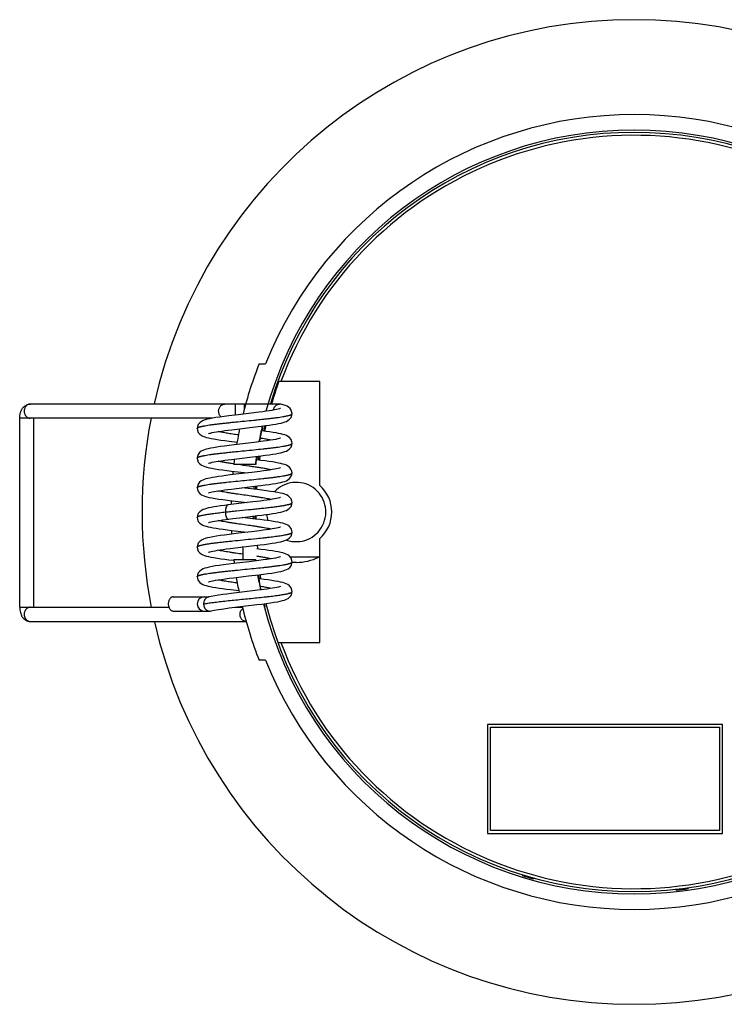
# Model space of a CAD drawing. Extents: x 870 to 1203, y -334 to -122.
# Drawn here: x 1100 to 1159, y -267 to -184 of the extents above; entities that cross this region are included whole.
import ezdxf

# ---------------------------------------------------------------- set-up
doc = ezdxf.new("R2010")
doc.units = 0
doc.header["$LTSCALE"] = 5
doc.layers.add('1', color=7, linetype='CONTINUOUS', lineweight=25)

msp = doc.modelspace()

# ---------------------------------------------------------------- linework, layer by layer
at = {"layer": '1'}
for p, q in [((1119.904, -213.078), (1120.442, -213.078)), ((1125.023, -214.578), (1121.568, -214.578)), ((1125.023, -223.342), (1125.023, -214.578)), ((1121.622, -216.478), (1100.611, -216.478)), ((1117.869, -216.478), (1117.869, -217.407)), ((1118.678, -216.907), (1118.678, -216.478)), ((1121.721, -216.489), (1121.622, -216.478)), ((1118.133, -217.376), (1117.34, -217.472)), ((1119.243, -217.245), (1118.133, -217.376)), ((1119.904, -217.164), (1119.243, -217.245)), ((1122.675, -217.286), (1122.675, -217.285)), ((1099.711, -233.608), (1099.711, -217.678)), ((1115.937, -217.678), (1099.711, -217.678)), ((1100.911, -233.608), (1100.911, -217.678)), ((1114.678, -218.538), (1114.678, -218.537)), ((1117.594, -218.641), (1118.258, -218.56)), ((1118.258, -218.56), (1119.344, -218.433)), ((1119.344, -218.433), (1120.079, -218.343)), ((1119.492, -219.715), (1117.782, -219.918)), ((1122.675, -219.786), (1122.675, -219.786)), ((1114.678, -221.037), (1114.678, -221.037)), ((1117.58, -221.143), (1118.241, -221.062)), ((1119.582, -221.578), (1117.759, -221.578)), ((1118.241, -221.062), (1119.327, -220.935)), ((1119.327, -220.935), (1120.065, -220.845)), ((1118.182, -222.37), (1117.448, -222.458)), ((1119.284, -222.24), (1118.182, -222.37)), ((1119.956, -222.158), (1119.284, -222.24)), ((1119.584, -221.793), (1119.555, -221.788)), ((1122.675, -222.286), (1122.675, -222.286)), ((1114.678, -223.537), (1114.678, -223.536)), ((1117.566, -223.644), (1118.224, -223.564)), ((1118.224, -223.564), (1119.308, -223.437)), ((1119.308, -223.437), (1120.049, -223.347)), ((1117.952, -224.897), (1117.283, -224.979)), ((1119.373, -224.73), (1117.952, -224.897)), ((1120.002, -224.652), (1119.373, -224.73)), ((1122.675, -224.787), (1122.675, -224.786)), ((1114.679, -226.036), (1114.679, -226.036)), ((1117.309, -226.177), (1117.671, -226.131)), ((1118.156, -227.373), (1117.368, -227.468)), ((1119.264, -227.243), (1118.156, -227.373)), ((1119.923, -227.162), (1119.264, -227.243)), ((1122.676, -227.286), (1122.676, -227.286)), ((1119.415, -227.838), (1119.714, -227.807)), ((1125.023, -236.578), (1125.023, -227.814)), ((1114.679, -228.536), (1114.679, -228.536)), ((1117.467, -228.657), (1118.14, -228.575)), ((1118.14, -228.575), (1119.245, -228.444)), ((1118.511, -228.542), (1118.462, -228.536)), ((1118.511, -228.531), (1118.511, -229.578)), ((1119.245, -228.444), (1119.989, -228.354)), ((1119.057, -229.767), (1117.733, -229.923)), ((1117.759, -229.578), (1119.582, -229.578)), ((1119.868, -229.669), (1119.057, -229.767)), ((1125.023, -229.378), (1122.522, -229.378)), ((1122.676, -229.786), (1122.676, -229.786)), ((1123.023, -229.828), (1122.676, -229.828)), ((1114.679, -231.036), (1114.679, -231.035)), ((1119.352, -232.232), (1117.547, -232.446)), ((1119.997, -232.152), (1119.352, -232.232)), ((1119.994, -231.856), (1119.986, -231.855)), ((1122.677, -232.286), (1122.677, -232.285)), ((1112.664, -232.728), (1115.689, -232.728)), ((1115.86, -232.692), (1115.633, -232.74)), ((1099.711, -233.608), (1112.295, -233.608)), ((1112.664, -233.928), (1115.733, -233.928)), ((1117.85, -233.609), (1119.709, -233.389)), ((1117.862, -233.608), (1118.477, -233.608)), ((1100.611, -234.808), (1118.811, -234.808)), ((1121.473, -236.578), (1125.023, -236.578)), ((1120.442, -238.078), (1119.904, -238.078)), ((1158.963, -243.478), (1139.163, -243.478)), ((1139.163, -243.478), (1139.163, -252.678)), ((1139.413, -243.728), (1158.713, -243.728)), ((1139.413, -252.428), (1139.413, -243.728)), ((1158.713, -243.728), (1158.713, -252.428)), ((1158.963, -252.678), (1158.963, -243.478)), ((1139.163, -252.678), (1158.963, -252.678)), ((1158.713, -252.428), (1139.413, -252.428)), ((1143.063, -256.432), (1143.063, -256.512)), ((1156.063, -257.228), (1156.063, -257.325)), ((1155.063, -257.452), (1155.063, -257.35))]:
    msp.add_line(p, q, dxfattribs=at)
for points in [[(1122.675, -217.286), (1122.666, -217.179), (1122.606, -216.996), (1122.503, -216.845), (1122.38, -216.736), (1122.255, -216.661), (1122.13, -216.606), (1121.997, -216.561), (1121.848, -216.52), (1121.721, -216.489)], [(1121.712, -216.849), (1121.711, -216.849), (1121.676, -216.862), (1121.603, -216.885), (1121.493, -216.913), (1121.351, -216.944), (1121.177, -216.978), (1120.974, -217.013), (1120.744, -217.049), (1120.487, -217.087), (1120.207, -217.125), (1119.904, -217.164)], [(1120.079, -218.343), (1120.428, -218.297), (1120.754, -218.252), (1121.051, -218.207), (1121.315, -218.163), (1121.545, -218.121), (1121.744, -218.078), (1121.915, -218.036), (1122.064, -217.99), (1122.199, -217.937), (1122.332, -217.868), (1122.466, -217.764), (1122.587, -217.612), (1122.662, -217.416), (1122.675, -217.285)], [(1117.34, -217.472), (1116.952, -217.522), (1116.588, -217.573), (1116.26, -217.623), (1115.973, -217.671), (1115.728, -217.719), (1115.521, -217.766), (1115.345, -217.816), (1115.189, -217.872), (1115.041, -217.945), (1114.893, -218.054), (1114.766, -218.212), (1114.691, -218.411), (1114.678, -218.538)], [(1114.678, -218.537), (1114.693, -218.673), (1114.767, -218.863), (1114.887, -219.015), (1115.027, -219.121), (1115.165, -219.192), (1115.307, -219.245), (1115.461, -219.291), (1115.637, -219.334), (1115.841, -219.377), (1116.078, -219.42), (1116.351, -219.465), (1116.66, -219.511), (1117.002, -219.557), (1117.367, -219.604), (1118.066, -219.689)], [(1115.642, -218.975), (1115.642, -218.975), (1115.667, -218.965), (1115.73, -218.945), (1115.825, -218.919), (1115.951, -218.89), (1116.107, -218.858), (1116.292, -218.825), (1116.504, -218.79), (1116.742, -218.754), (1117.004, -218.718), (1117.288, -218.68), (1117.594, -218.641)], [(1122.675, -219.786), (1122.663, -219.662), (1122.588, -219.463), (1122.466, -219.308), (1122.328, -219.202), (1122.192, -219.132), (1122.055, -219.08), (1121.906, -219.035), (1121.738, -218.993), (1121.544, -218.952), (1121.322, -218.911), (1121.069, -218.868), (1120.785, -218.825), (1120.469, -218.781), (1120.125, -218.736), (1120.1, -218.733)], [(1117.782, -219.918), (1117.371, -219.968), (1116.988, -220.017), (1116.64, -220.065), (1116.328, -220.112), (1116.052, -220.157), (1115.814, -220.201), (1115.609, -220.245), (1115.433, -220.29), (1115.281, -220.337), (1115.145, -220.391), (1115.013, -220.461), (1114.88, -220.566), (1114.763, -220.717), (1114.69, -220.911), (1114.678, -221.037)], [(1121.712, -219.349), (1121.712, -219.349), (1121.679, -219.361), (1121.597, -219.386), (1121.469, -219.419), (1121.298, -219.455), (1121.089, -219.493), (1120.844, -219.534), (1120.561, -219.576), (1120.241, -219.62), (1119.882, -219.667), (1119.492, -219.715)], [(1120.065, -220.845), (1120.416, -220.799), (1120.743, -220.754), (1121.042, -220.709), (1121.307, -220.665), (1121.538, -220.622), (1121.738, -220.58), (1121.91, -220.537), (1122.06, -220.492), (1122.196, -220.439), (1122.329, -220.369), (1122.465, -220.265), (1122.586, -220.113), (1122.661, -219.917), (1122.675, -219.786)], [(1114.678, -221.037), (1114.692, -221.171), (1114.768, -221.365), (1114.893, -221.52), (1115.037, -221.627), (1115.181, -221.698), (1115.329, -221.752), (1115.493, -221.799), (1115.683, -221.844), (1115.905, -221.889), (1116.164, -221.935), (1116.464, -221.982), (1116.803, -222.03), (1117.174, -222.08), (1117.564, -222.129), (1118.893, -222.286)], [(1115.641, -221.476), (1115.641, -221.476), (1115.666, -221.466), (1115.728, -221.445), (1115.823, -221.42), (1115.947, -221.391), (1116.102, -221.359), (1116.285, -221.326), (1116.496, -221.292), (1116.733, -221.256), (1116.993, -221.219), (1117.277, -221.181), (1117.58, -221.143)], [(1122.675, -222.286), (1122.66, -222.149), (1122.585, -221.959), (1122.466, -221.808), (1122.328, -221.702), (1122.192, -221.632), (1122.052, -221.579), (1121.901, -221.533), (1121.727, -221.491), (1121.527, -221.449), (1121.296, -221.406), (1121.03, -221.362), (1120.73, -221.317), (1120.4, -221.272), (1120.047, -221.226), (1119.666, -221.179)], [(1121.713, -221.849), (1121.712, -221.849), (1121.682, -221.861), (1121.612, -221.882), (1121.507, -221.91), (1121.37, -221.94), (1121.204, -221.973), (1121.009, -222.007), (1120.786, -222.043), (1120.536, -222.08), (1120.259, -222.118), (1119.956, -222.158)], [(1120.049, -223.347), (1120.402, -223.301), (1120.732, -223.255), (1121.032, -223.21), (1121.298, -223.166), (1121.53, -223.124), (1121.731, -223.081), (1121.904, -223.039), (1122.055, -222.993), (1122.193, -222.941), (1122.327, -222.871), (1122.463, -222.767), (1122.585, -222.615), (1122.661, -222.418), (1122.675, -222.286)], [(1117.448, -222.458), (1117.102, -222.503), (1116.776, -222.546), (1116.476, -222.589), (1116.205, -222.631), (1115.965, -222.673), (1115.754, -222.713), (1115.572, -222.754), (1115.413, -222.796), (1115.272, -222.84), (1115.142, -222.892), (1115.012, -222.962), (1114.879, -223.067), (1114.761, -223.22), (1114.69, -223.415), (1114.678, -223.537)], [(1114.678, -223.536), (1114.691, -223.666), (1114.766, -223.861), (1114.89, -224.017), (1115.035, -224.125), (1115.18, -224.197), (1115.33, -224.252), (1115.497, -224.3), (1115.691, -224.346), (1115.919, -224.392), (1116.186, -224.438), (1116.496, -224.487), (1116.845, -224.536), (1117.226, -224.586), (1117.625, -224.636), (1118.892, -224.786)], [(1115.64, -223.976), (1115.64, -223.976), (1115.665, -223.966), (1115.727, -223.946), (1115.82, -223.92), (1115.944, -223.892), (1116.097, -223.86), (1116.279, -223.827), (1116.488, -223.793), (1116.723, -223.757), (1116.982, -223.72), (1117.264, -223.683), (1117.566, -223.644)], [(1121.178, -223.886), (1120.862, -223.837), (1120.513, -223.787), (1120.137, -223.737), (1119.741, -223.688), (1118.462, -223.536)], [(1122.675, -224.787), (1122.662, -224.66), (1122.589, -224.465), (1122.472, -224.314), (1122.338, -224.209), (1122.203, -224.137), (1122.06, -224.081), (1121.894, -224.032), (1121.694, -223.983), (1121.456, -223.935), (1121.24, -223.897)], [(1119.763, -225.882), (1120.131, -225.836), (1120.472, -225.791), (1120.785, -225.748), (1121.067, -225.705), (1121.32, -225.663), (1121.544, -225.621), (1121.741, -225.579), (1121.911, -225.537), (1122.061, -225.491), (1122.198, -225.438), (1122.332, -225.368), (1122.467, -225.264), (1122.587, -225.112), (1122.661, -224.916), (1122.675, -224.786)], [(1121.713, -224.349), (1121.712, -224.349), (1121.677, -224.362), (1121.603, -224.385), (1121.496, -224.412), (1121.36, -224.442), (1121.196, -224.474), (1121.006, -224.507), (1120.79, -224.542), (1120.551, -224.578), (1120.287, -224.614), (1120.002, -224.652)], [(1117.283, -224.979), (1116.984, -225.018), (1116.648, -225.064), (1116.346, -225.109), (1116.078, -225.153), (1115.843, -225.196), (1115.638, -225.239), (1115.462, -225.282), (1115.308, -225.327), (1115.168, -225.38), (1115.031, -225.45), (1114.892, -225.555), (1114.768, -225.71), (1114.692, -225.909), (1114.679, -226.036)], [(1114.679, -226.036), (1114.696, -226.18), (1114.77, -226.365), (1114.886, -226.512), (1115.02, -226.616), (1115.154, -226.687), (1115.289, -226.74), (1115.436, -226.784), (1115.602, -226.826), (1115.793, -226.867), (1116.012, -226.909), (1116.264, -226.951), (1116.548, -226.994), (1116.864, -227.039), (1117.204, -227.084), (1117.562, -227.129), (1118.893, -227.286)], [(1115.641, -226.475), (1115.64, -226.475), (1115.67, -226.463), (1115.74, -226.442), (1115.844, -226.415), (1115.979, -226.384), (1116.145, -226.351), (1116.34, -226.317), (1116.562, -226.281), (1116.811, -226.244), (1117.083, -226.207), (1117.308, -226.177)], [(1117.671, -226.131), (1118.536, -226.028), (1119.763, -225.882)], [(1120.66, -226.307), (1120.319, -226.261), (1119.958, -226.215), (1119.586, -226.169), (1118.462, -226.036)], [(1122.676, -227.286), (1122.663, -227.158), (1122.587, -226.959), (1122.463, -226.804), (1122.323, -226.699), (1122.186, -226.629), (1122.045, -226.576), (1121.89, -226.531), (1121.709, -226.487), (1121.499, -226.443), (1121.254, -226.399), (1120.974, -226.353), (1120.66, -226.307)], [(1121.713, -226.848), (1121.713, -226.849), (1121.682, -226.861), (1121.61, -226.883), (1121.503, -226.911), (1121.362, -226.942), (1121.19, -226.975), (1120.989, -227.01), (1120.76, -227.047), (1120.504, -227.084), (1120.225, -227.123), (1119.923, -227.162)], [(1119.989, -228.354), (1120.346, -228.308), (1120.683, -228.262), (1120.993, -228.216), (1121.272, -228.171), (1121.517, -228.126), (1121.727, -228.082), (1121.906, -228.038), (1122.06, -227.992), (1122.198, -227.938), (1122.332, -227.868), (1122.467, -227.765), (1122.587, -227.613), (1122.662, -227.418), (1122.676, -227.286)], [(1117.368, -227.468), (1116.984, -227.518), (1116.622, -227.568), (1116.294, -227.617), (1116.004, -227.666), (1115.754, -227.714), (1115.539, -227.762), (1115.357, -227.812), (1115.196, -227.868), (1115.044, -227.942), (1114.894, -228.053), (1114.766, -228.213), (1114.692, -228.412), (1114.679, -228.536)], [(1114.679, -228.536), (1114.693, -228.669), (1114.771, -228.867), (1114.894, -229.019), (1115.031, -229.122), (1115.165, -229.192), (1115.303, -229.244), (1115.455, -229.29), (1115.631, -229.333), (1115.837, -229.376), (1116.078, -229.42), (1116.356, -229.465), (1116.667, -229.512), (1117.003, -229.558), (1117.354, -229.603), (1117.75, -229.651)], [(1115.639, -228.976), (1115.64, -228.975), (1115.674, -228.962), (1115.751, -228.939), (1115.863, -228.91), (1116.007, -228.878), (1116.182, -228.845), (1116.386, -228.809), (1116.617, -228.773), (1116.876, -228.735), (1117.16, -228.696), (1117.467, -228.657)], [(1122.676, -229.786), (1122.663, -229.658), (1122.586, -229.457), (1122.461, -229.301), (1122.32, -229.197), (1122.182, -229.127), (1122.043, -229.076), (1121.891, -229.031), (1121.717, -228.989), (1121.516, -228.946), (1121.285, -228.904), (1121.022, -228.861), (1120.726, -228.817), (1120.398, -228.771), (1120.045, -228.726), (1119.711, -228.684)], [(1119.864, -230.87), (1120.265, -230.819), (1120.634, -230.769), (1120.965, -230.721), (1121.256, -230.674), (1121.509, -230.628), (1121.726, -230.583), (1121.911, -230.537), (1122.069, -230.489), (1122.208, -230.434), (1122.341, -230.362), (1122.473, -230.259), (1122.589, -230.11), (1122.662, -229.918), (1122.676, -229.786)], [(1121.713, -229.348), (1121.712, -229.349), (1121.676, -229.362), (1121.593, -229.388), (1121.464, -229.42), (1121.291, -229.456), (1121.079, -229.495), (1120.831, -229.536), (1120.547, -229.578), (1120.226, -229.622), (1119.868, -229.669)], [(1117.733, -229.923), (1117.306, -229.976), (1116.906, -230.028), (1116.541, -230.08), (1116.216, -230.13), (1115.934, -230.178), (1115.694, -230.226), (1115.491, -230.274), (1115.32, -230.323), (1115.17, -230.379), (1115.03, -230.45), (1114.891, -230.555), (1114.77, -230.706), (1114.693, -230.903), (1114.679, -231.036)], [(1114.679, -231.035), (1114.692, -231.165), (1114.767, -231.361), (1114.887, -231.513), (1115.022, -231.617), (1115.154, -231.686), (1115.287, -231.739), (1115.432, -231.783), (1115.596, -231.825), (1115.784, -231.866), (1115.999, -231.906), (1116.243, -231.948), (1116.518, -231.99), (1116.823, -232.033), (1117.155, -232.077), (1117.511, -232.122), (1118.185, -232.203)], [(1115.639, -231.476), (1115.639, -231.476), (1115.669, -231.464), (1115.746, -231.44), (1115.868, -231.409), (1116.031, -231.373), (1116.231, -231.336), (1116.467, -231.296), (1116.738, -231.255), (1117.045, -231.212), (1117.385, -231.167), (1117.756, -231.121)], [(1117.756, -231.121), (1118.572, -231.023), (1119.005, -230.973), (1119.864, -230.87)], [(1122.677, -232.286), (1122.664, -232.158), (1122.587, -231.958), (1122.462, -231.802), (1122.321, -231.697), (1122.184, -231.628), (1122.046, -231.577), (1121.892, -231.531), (1121.713, -231.488), (1121.503, -231.444), (1121.255, -231.399), (1120.97, -231.353), (1120.654, -231.307), (1120.317, -231.261), (1119.968, -231.216), (1119.858, -231.202)], [(1119.709, -233.389), (1120.123, -233.337), (1120.505, -233.287), (1120.851, -233.238), (1121.161, -233.19), (1121.435, -233.142), (1121.672, -233.095), (1121.873, -233.047), (1122.043, -232.997), (1122.192, -232.94), (1122.333, -232.867), (1122.471, -232.76), (1122.59, -232.608), (1122.663, -232.415), (1122.677, -232.285)], [(1121.712, -231.849), (1121.713, -231.848), (1121.691, -231.857), (1121.627, -231.878), (1121.526, -231.905), (1121.391, -231.936), (1121.225, -231.969), (1121.03, -232.003), (1120.809, -232.039), (1120.562, -232.076), (1120.291, -232.114), (1119.997, -232.152)], [(1117.547, -232.446), (1117.181, -232.492), (1116.824, -232.54), (1116.48, -232.588), (1116.157, -232.639), (1115.86, -232.692)], [(1115.843, -233.915), (1116.109, -233.858), (1116.484, -233.793), (1116.912, -233.73), (1117.373, -233.669), (1117.85, -233.609)]]:
    msp.add_lwpolyline(points, dxfattribs=at)
for centre, radius, start, end in [((1151.523, -225.578), 41.5, 12.69455, 167.32002), ((1151.523, -225.578), 33.5, 21.90905, 158.09095), ((1151.523, -225.578), 32.19, 15.29605, 164.69306), ((1151.523, -225.578), 32, 16.529, 163.45601), ((1151.523, -225.578), 31.754, 65.4212, 159.73182), ((1151.523, -225.578), 34, 158.42942, 165.93671), ((1151.523, -225.578), 31.911, 159.83596, 163.40702), ((1151.523, -225.578), 41.5, 169.00248, 191.17178), ((1151.523, -225.578), 32, 166.82678, 167.67061), ((1151.523, -225.578), 34, 168.08601, 170.35446), ((1151.523, -225.578), 32.19, 166.95759, 169.37013), ((1146.44, -224.554), 26.977, 166.65221, 168.72087), ((1160.217, -227.355), 41.005, 167.27573, 167.86363), ((1151.523, -225.578), 31.911, 166.79992, 167.66767), ((1151.523, -225.578), 32.162, 168.70349, 169.40139), ((1115.674, -246.205), 27.194, 80.64781, 80.89474), ((1151.523, -225.578), 34, 172.44488, 173.24367), ((1151.523, -225.578), 32.19, 171.60483, 172.86192), ((1151.523, -225.578), 32.162, 171.61686, 172.85549), ((1151.523, -225.578), 32.132, 171.57967, 172.14347), ((1151.523, -225.578), 32, 171.51811, 172.13108), ((1151.523, -225.578), 31.911, 171.47066, 172.13006), ((1151.523, -225.578), 34, 174.20996, 174.67423), ((1110.052, -285.37), 64.287, 81.49959, 81.69087), ((1123.023, -225.578), 2.5, 251.11415, 137.32485), ((1151.523, -225.578), 32.132, 176.14503, 176.56586), ((1151.523, -225.578), 32, 176.09695, 176.58127), ((1151.523, -225.578), 31.911, 176.05258, 176.59433), ((1123.023, -225.578), 3, 311.81031, 48.18969), ((1151.523, -225.578), 34, 178.40245, 178.92464), ((1119.337, -231.229), 6.883, 76.87713, 77.76258), ((1151.523, -225.578), 32.132, 180.60881, 181.02917), ((1151.523, -225.578), 32, 180.59324, 181.0486), ((1151.523, -225.578), 31.911, 180.57546, 181.07423), ((1123.023, -225.578), 2.5, 184.69132, 197.05187), ((1151.523, -225.578), 34, 182.62147, 183.14273), ((1151.523, -225.578), 31.911, 185.03786, 185.60547), ((1151.523, -225.578), 34, 186.75633, 187.33088), ((1151.523, -225.578), 32.19, 187.13808, 187.36275), ((1123.023, -225.578), 4.25, 270, 296.60468), ((1151.523, -225.578), 34, 189.34196, 191.51829), ((1151.523, -225.578), 32.19, 189.49876, 191.79965), ((1151.523, -225.578), 32.162, 189.48445, 191.29651), ((1151.523, -225.578), 32.132, 189.48156, 190.10073), ((1151.523, -225.578), 32, 189.49924, 190.17307), ((1147.147, -226.452), 27.699, 191.298, 191.87115), ((1115.777, -258.091), 26.571, 80.51618, 80.86754), ((1115.278, -233.328), 0.6, 90, 270), ((1115.734, -233.471), 0.457, 269.85516, 283.7359), ((1151.523, -225.578), 34, 193.54172, 201.57058), ((1151.523, -225.578), 32.19, 193.92074, 346.08236), ((1151.523, -225.578), 32, 193.95345, 346.04107), ((1151.523, -225.578), 41.5, 192.87927, 347.13841), ((1151.523, -225.578), 31.754, 200.26818, 294.5788), ((1151.523, -225.578), 33.5, 201.90905, 338.09095), ((1151.523, -225.578), 32.07, 252.84361, 254.7044), ((1151.523, -225.578), 32.07, 276.33745, 278.13847)]:
    msp.add_arc(centre, radius, start, end, dxfattribs=at)
for points, knots in [([(1099.711, -217.678), (1099.711, -217.605), (1099.719, -217.46), (1099.753, -217.283), (1099.793, -217.147), (1099.83, -217.05), (1099.875, -216.957), (1099.927, -216.869), (1099.987, -216.787), (1100.055, -216.712), (1100.132, -216.644), (1100.216, -216.586), (1100.308, -216.539), (1100.405, -216.504), (1100.507, -216.483), (1100.576, -216.478), (1100.611, -216.478)], [0, 0, 0, 0, 0.131205, 0.260135, 0.323324, 0.385632, 0.447195, 0.508262, 0.569091, 0.629879, 0.690894, 0.752193, 0.813839, 0.875715, 0.937721, 1, 1, 1, 1]), ([(1100.611, -216.478), (1100.577, -216.478), (1100.525, -216.484), (1100.459, -216.503), (1100.395, -216.53), (1100.319, -216.577), (1100.254, -216.639), (1100.208, -216.697), (1100.167, -216.761), (1100.127, -216.848), (1100.098, -216.961), (1100.088, -217.078), (1100.098, -217.195), (1100.127, -217.308), (1100.167, -217.396), (1100.208, -217.459), (1100.254, -217.517), (1100.319, -217.579), (1100.395, -217.626), (1100.459, -217.653), (1100.525, -217.672), (1100.577, -217.678), (1100.611, -217.678)], [0, 0, 0, 0, 0.057983, 0.087292, 0.11684, 0.176854, 0.238537, 0.270073, 0.302035, 0.367029, 0.433201, 0.5, 0.566799, 0.632971, 0.697965, 0.729927, 0.761463, 0.823146, 0.88316, 0.912708, 0.942017, 1, 1, 1, 1]), ([(1116.484, -217.078), (1116.484, -217.039), (1116.49, -216.961), (1116.52, -216.848), (1116.568, -216.744), (1116.633, -216.652), (1116.699, -216.589), (1116.758, -216.548), (1116.804, -216.523), (1116.852, -216.503), (1116.918, -216.484), (1116.969, -216.478), (1117.003, -216.478)], [0, 0, 0, 0, 0.133553, 0.265954, 0.395915, 0.522771, 0.646136, 0.706615, 0.766331, 0.825413, 0.884014, 1, 1, 1, 1]), ([(1121.201, -216.725), (1121.225, -216.688), (1121.279, -216.619), (1121.365, -216.552), (1121.441, -216.514), (1121.5, -216.493), (1121.561, -216.481), (1121.601, -216.478), (1121.622, -216.478)], [0, 0, 0, 0, 0.260254, 0.512858, 0.636912, 0.759391, 0.880329, 1, 1, 1, 1]), ([(1114.678, -218.537), (1114.678, -218.534), (1114.679, -218.527), (1114.683, -218.517), (1114.689, -218.507), (1114.698, -218.497), (1114.709, -218.488), (1114.722, -218.478), (1114.738, -218.468), (1114.764, -218.455), (1114.801, -218.438), (1114.854, -218.418), (1114.915, -218.399), (1114.985, -218.38), (1115.064, -218.36), (1115.152, -218.341), (1115.248, -218.321), (1115.392, -218.294), (1115.593, -218.261), (1115.856, -218.222), (1116.147, -218.184), (1116.462, -218.145), (1116.797, -218.106), (1117.151, -218.067), (1117.519, -218.028), (1118.029, -217.976), (1118.677, -217.911), (1119.325, -217.847), (1119.836, -217.795), (1120.205, -217.756), (1120.558, -217.717), (1120.894, -217.678), (1121.208, -217.639), (1121.498, -217.6), (1121.761, -217.562), (1121.962, -217.529), (1122.108, -217.502), (1122.205, -217.482), (1122.293, -217.463), (1122.372, -217.443), (1122.442, -217.424), (1122.503, -217.405), (1122.555, -217.385), (1122.592, -217.368), (1122.617, -217.355), (1122.632, -217.345), (1122.645, -217.335), (1122.656, -217.326), (1122.664, -217.316), (1122.671, -217.306), (1122.674, -217.296), (1122.675, -217.289), (1122.675, -217.286)], [0, 0, 0, 0, 0.001208, 0.002489, 0.003904, 0.005495, 0.007293, 0.009318, 0.011582, 0.014094, 0.019884, 0.026712, 0.034589, 0.043512, 0.053477, 0.064473, 0.076491, 0.089518, 0.118534, 0.151249, 0.187286, 0.226264, 0.267797, 0.311499, 0.356983, 0.403857, 0.500005, 0.596221, 0.64318, 0.688746, 0.732455, 0.77391, 0.812776, 0.848725, 0.881427, 0.91056, 0.923688, 0.935806, 0.946876, 0.956868, 0.965775, 0.973604, 0.980364, 0.986077, 0.988551, 0.99078, 0.992773, 0.994544, 0.996116, 0.997518, 0.998793, 1, 1, 1, 1]), ([(1116.696, -217.562), (1116.679, -217.548), (1116.648, -217.517), (1116.591, -217.449), (1116.535, -217.35), (1116.493, -217.218), (1116.484, -217.125), (1116.484, -217.078)], [0, 0, 0, 0, 0.119246, 0.240518, 0.488392, 0.742525, 1, 1, 1, 1]), ([(1121.108, -216.989), (1121.111, -216.965), (1121.12, -216.918), (1121.147, -216.828), (1121.177, -216.765), (1121.201, -216.725)], [0, 0, 0, 0, 0.254109, 0.506149, 1, 1, 1, 1]), ([(1118.161, -219.087), (1117.997, -219.064), (1117.755, -219.028), (1117.439, -218.979), (1117.216, -218.943), (1117.004, -218.907), (1116.807, -218.871), (1116.626, -218.835), (1116.511, -218.809), (1116.456, -218.797)], [0, 0, 0, 0, 0.286918, 0.423903, 0.555088, 0.679366, 0.795636, 0.902809, 1, 1, 1, 1]), ([(1114.678, -221.037), (1114.678, -221.033), (1114.679, -221.027), (1114.683, -221.017), (1114.689, -221.007), (1114.698, -220.997), (1114.709, -220.987), (1114.723, -220.978), (1114.738, -220.968), (1114.764, -220.954), (1114.802, -220.937), (1114.854, -220.918), (1114.916, -220.899), (1114.986, -220.879), (1115.065, -220.86), (1115.153, -220.84), (1115.249, -220.821), (1115.394, -220.794), (1115.594, -220.761), (1115.857, -220.722), (1116.148, -220.683), (1116.463, -220.645), (1116.798, -220.606), (1117.152, -220.567), (1117.52, -220.528), (1118.03, -220.476), (1118.677, -220.411), (1119.448, -220.335), (1120.077, -220.27), (1120.558, -220.217), (1120.893, -220.178), (1121.207, -220.139), (1121.496, -220.101), (1121.759, -220.062), (1121.961, -220.029), (1122.106, -220.002), (1122.203, -219.982), (1122.292, -219.963), (1122.371, -219.944), (1122.441, -219.924), (1122.503, -219.905), (1122.554, -219.886), (1122.592, -219.869), (1122.617, -219.855), (1122.632, -219.845), (1122.645, -219.836), (1122.656, -219.826), (1122.664, -219.816), (1122.67, -219.806), (1122.674, -219.796), (1122.675, -219.789), (1122.675, -219.786)], [0, 0, 0, 0, 0.001207, 0.00249, 0.003907, 0.005504, 0.007309, 0.009342, 0.011617, 0.014141, 0.019956, 0.026812, 0.034716, 0.043664, 0.053648, 0.064658, 0.076681, 0.089703, 0.11868, 0.15137, 0.187402, 0.226385, 0.267925, 0.311627, 0.357097, 0.403937, 0.500009, 0.596168, 0.688674, 0.73239, 0.773833, 0.812671, 0.848586, 0.881264, 0.910393, 0.923531, 0.935668, 0.946768, 0.956798, 0.965734, 0.973583, 0.980356, 0.986075, 0.988551, 0.99078, 0.992773, 0.994545, 0.996116, 0.997518, 0.998794, 1, 1, 1, 1]), ([(1120.898, -219.526), (1120.84, -219.513), (1120.717, -219.486), (1120.525, -219.448), (1120.315, -219.409), (1120.169, -219.385), (1120.093, -219.372)], [0, 0, 0, 0, 0.218169, 0.458744, 0.719964, 1, 1, 1, 1]), ([(1117.761, -221.529), (1117.636, -221.51), (1117.395, -221.473), (1117.1, -221.424), (1116.88, -221.384), (1116.729, -221.355), (1116.588, -221.327), (1116.498, -221.306), (1116.455, -221.296)], [0, 0, 0, 0, 0.285745, 0.551469, 0.675023, 0.791417, 0.899945, 1, 1, 1, 1]), ([(1119.343, -221.757), (1119.24, -221.742), (1118.824, -221.682), (1118.408, -221.624), (1118.096, -221.578)], [0, 0, 0, 0, 0.248035, 1, 1, 1, 1]), ([(1114.678, -223.536), (1114.678, -223.533), (1114.679, -223.526), (1114.683, -223.516), (1114.689, -223.506), (1114.698, -223.497), (1114.709, -223.487), (1114.723, -223.477), (1114.739, -223.467), (1114.764, -223.454), (1114.803, -223.437), (1114.855, -223.418), (1114.917, -223.398), (1114.988, -223.379), (1115.067, -223.36), (1115.155, -223.34), (1115.251, -223.321), (1115.396, -223.294), (1115.596, -223.261), (1115.859, -223.222), (1116.15, -223.183), (1116.464, -223.144), (1116.8, -223.106), (1117.28, -223.053), (1117.908, -222.988), (1118.678, -222.911), (1119.448, -222.835), (1120.077, -222.77), (1120.558, -222.717), (1120.893, -222.678), (1121.206, -222.639), (1121.496, -222.601), (1121.758, -222.562), (1121.959, -222.529), (1122.105, -222.502), (1122.202, -222.483), (1122.291, -222.463), (1122.37, -222.444), (1122.441, -222.424), (1122.502, -222.405), (1122.554, -222.386), (1122.592, -222.369), (1122.616, -222.355), (1122.632, -222.346), (1122.645, -222.336), (1122.656, -222.326), (1122.664, -222.316), (1122.67, -222.306), (1122.674, -222.297), (1122.675, -222.29), (1122.675, -222.286)], [0, 0, 0, 0, 0.001207, 0.00249, 0.003911, 0.005512, 0.007325, 0.009368, 0.011654, 0.014191, 0.020036, 0.026925, 0.034861, 0.043841, 0.053853, 0.064886, 0.076925, 0.089953, 0.118909, 0.151575, 0.187601, 0.226589, 0.268139, 0.311846, 0.404123, 0.500116, 0.596205, 0.688674, 0.732392, 0.77383, 0.81264, 0.848518, 0.881161, 0.910271, 0.923408, 0.935554, 0.946672, 0.956731, 0.9657, 0.97357, 0.980356, 0.98608, 0.988557, 0.990786, 0.992779, 0.994549, 0.996119, 0.99752, 0.998794, 1, 1, 1, 1]), ([(1120.897, -222.026), (1120.854, -222.016), (1120.763, -221.996), (1120.621, -221.967), (1120.469, -221.938), (1120.248, -221.898), (1119.952, -221.849), (1119.71, -221.811), (1119.584, -221.793)], [0, 0, 0, 0, 0.100481, 0.209014, 0.325109, 0.448265, 0.713687, 1, 1, 1, 1]), ([(1120.796, -224.503), (1120.724, -224.488), (1120.573, -224.457), (1120.336, -224.413), (1120.078, -224.369), (1119.803, -224.326), (1119.514, -224.282), (1119.111, -224.223), (1118.6, -224.151), (1118.091, -224.078), (1117.694, -224.019), (1117.412, -223.975), (1117.144, -223.931), (1116.896, -223.888), (1116.669, -223.844), (1116.526, -223.813), (1116.459, -223.797)], [0, 0, 0, 0, 0.049986, 0.1051, 0.16479, 0.228462, 0.295323, 0.364513, 0.50643, 0.64731, 0.715273, 0.780563, 0.842425, 0.900111, 0.952878, 1, 1, 1, 1]), ([(1117.052, -225.578), (1117.207, -225.561), (1117.522, -225.528), (1118.168, -225.462), (1118.823, -225.397), (1119.478, -225.331), (1119.955, -225.282), (1120.413, -225.233), (1120.843, -225.184), (1121.24, -225.136), (1121.546, -225.094), (1121.771, -225.06), (1121.922, -225.035), (1122.061, -225.011), (1122.186, -224.986), (1122.299, -224.961), (1122.397, -224.937), (1122.47, -224.916), (1122.52, -224.899), (1122.552, -224.886), (1122.581, -224.874), (1122.606, -224.862), (1122.627, -224.849), (1122.644, -224.837), (1122.658, -224.825), (1122.667, -224.812), (1122.674, -224.8), (1122.675, -224.791), (1122.675, -224.787)], [0, 0, 0, 0, 0.081828, 0.166727, 0.34083, 0.427389, 0.511832, 0.592817, 0.669009, 0.739231, 0.802604, 0.83146, 0.85829, 0.882993, 0.905469, 0.925619, 0.943354, 0.958592, 0.965263, 0.97131, 0.976742, 0.981572, 0.98582, 0.989513, 0.992692, 0.995424, 0.997809, 1, 1, 1, 1]), ([(1114.679, -226.036), (1114.679, -226.034), (1114.68, -226.029), (1114.683, -226.019), (1114.69, -226.006), (1114.703, -225.992), (1114.721, -225.977), (1114.745, -225.963), (1114.773, -225.949), (1114.806, -225.935), (1114.845, -225.921), (1114.889, -225.906), (1114.956, -225.887), (1115.053, -225.862), (1115.183, -225.834), (1115.332, -225.805), (1115.497, -225.777), (1115.678, -225.749), (1115.875, -225.72), (1116.165, -225.681), (1116.559, -225.633), (1116.882, -225.596), (1117.051, -225.578)], [0, 0, 0, 0, 0.002938, 0.005969, 0.012615, 0.020469, 0.029848, 0.04094, 0.053861, 0.068683, 0.085458, 0.104203, 0.1249, 0.172043, 0.226638, 0.288397, 0.357008, 0.432151, 0.513495, 0.600707, 0.791285, 1, 1, 1, 1]), ([(1117.283, -224.979), (1117.275, -224.98), (1117.259, -224.984), (1117.236, -224.996), (1117.214, -225.012), (1117.192, -225.034), (1117.172, -225.06), (1117.152, -225.092), (1117.134, -225.127), (1117.112, -225.181), (1117.093, -225.241), (1117.078, -225.305), (1117.065, -225.375), (1117.055, -225.466), (1117.052, -225.54), (1117.052, -225.578)], [0, 0, 0, 0, 0.034888, 0.07197, 0.112404, 0.157017, 0.206185, 0.260014, 0.318448, 0.381331, 0.519451, 0.594054, 0.671643, 0.833408, 1, 1, 1, 1]), ([(1117.052, -225.578), (1117.052, -225.618), (1117.055, -225.698), (1117.067, -225.795), (1117.082, -225.869), (1117.095, -225.92), (1117.11, -225.968), (1117.127, -226.012), (1117.145, -226.052), (1117.166, -226.087), (1117.187, -226.117), (1117.21, -226.141), (1117.234, -226.159), (1117.258, -226.172), (1117.283, -226.178), (1117.3, -226.178), (1117.308, -226.177)], [0, 0, 0, 0, 0.171547, 0.337412, 0.416468, 0.492017, 0.56345, 0.630364, 0.692476, 0.749565, 0.801519, 0.848404, 0.890587, 0.92897, 0.964902, 1, 1, 1, 1]), ([(1120.895, -227.025), (1120.826, -227.009), (1120.678, -226.977), (1120.443, -226.932), (1120.185, -226.887), (1119.907, -226.842), (1119.613, -226.797), (1119.2, -226.736), (1118.674, -226.661), (1118.148, -226.586), (1117.735, -226.525), (1117.441, -226.48), (1117.164, -226.435), (1116.907, -226.39), (1116.672, -226.344), (1116.525, -226.313), (1116.455, -226.296)], [0, 0, 0, 0, 0.047574, 0.10088, 0.159375, 0.222262, 0.288672, 0.357735, 0.500317, 0.642924, 0.711976, 0.778318, 0.84105, 0.899317, 0.952487, 1, 1, 1, 1]), ([(1119.714, -227.807), (1119.919, -227.786), (1120.222, -227.754), (1120.618, -227.71), (1120.896, -227.678), (1121.16, -227.645), (1121.406, -227.613), (1121.635, -227.581), (1121.844, -227.548), (1122.033, -227.516), (1122.176, -227.488), (1122.278, -227.466), (1122.347, -227.45), (1122.408, -227.434), (1122.464, -227.417), (1122.513, -227.401), (1122.556, -227.385), (1122.592, -227.369), (1122.622, -227.353), (1122.645, -227.337), (1122.66, -227.322), (1122.669, -227.311), (1122.673, -227.303), (1122.675, -227.295), (1122.676, -227.289), (1122.676, -227.286)], [0, 0, 0, 0, 0.203752, 0.300504, 0.3929, 0.48034, 0.562352, 0.638477, 0.708258, 0.771246, 0.827001, 0.852033, 0.875101, 0.896158, 0.915178, 0.932174, 0.947166, 0.960187, 0.971294, 0.980579, 0.988209, 0.991497, 0.994504, 0.997307, 1, 1, 1, 1]), ([(1114.679, -228.536), (1114.679, -228.532), (1114.68, -228.524), (1114.685, -228.513), (1114.693, -228.502), (1114.704, -228.491), (1114.717, -228.48), (1114.734, -228.469), (1114.753, -228.459), (1114.785, -228.443), (1114.833, -228.425), (1114.899, -228.403), (1114.976, -228.382), (1115.064, -228.36), (1115.163, -228.338), (1115.273, -228.317), (1115.393, -228.295), (1115.571, -228.265), (1115.817, -228.228), (1116.137, -228.185), (1116.488, -228.141), (1116.866, -228.098), (1117.265, -228.055), (1117.826, -227.996), (1118.545, -227.924), (1119.125, -227.867), (1119.415, -227.838)], [0, 0, 0, 0, 0.002284, 0.004733, 0.007478, 0.010616, 0.014213, 0.018312, 0.022945, 0.028133, 0.040224, 0.054613, 0.071274, 0.090162, 0.111224, 0.134399, 0.159626, 0.186837, 0.246946, 0.314179, 0.387862, 0.467028, 0.55066, 0.637739, 0.81816, 1, 1, 1, 1]), ([(1118.51, -229.138), (1118.313, -229.11), (1118.022, -229.068), (1117.64, -229.011), (1117.37, -228.968), (1117.114, -228.926), (1116.876, -228.884), (1116.659, -228.842), (1116.522, -228.812), (1116.457, -228.797)], [0, 0, 0, 0, 0.286382, 0.42425, 0.556415, 0.681284, 0.797549, 0.904137, 1, 1, 1, 1]), ([(1114.679, -231.035), (1114.679, -231.032), (1114.68, -231.025), (1114.684, -231.015), (1114.69, -231.006), (1114.699, -230.996), (1114.71, -230.986), (1114.723, -230.976), (1114.739, -230.967), (1114.764, -230.953), (1114.803, -230.936), (1114.856, -230.917), (1114.918, -230.898), (1114.99, -230.878), (1115.07, -230.859), (1115.159, -230.839), (1115.256, -230.82), (1115.401, -230.793), (1115.602, -230.76), (1115.865, -230.721), (1116.155, -230.682), (1116.47, -230.644), (1116.806, -230.605), (1117.16, -230.566), (1117.528, -230.527), (1118.038, -230.475), (1118.685, -230.411), (1119.455, -230.334), (1120.083, -230.269), (1120.563, -230.217), (1120.898, -230.178), (1121.211, -230.139), (1121.5, -230.1), (1121.763, -230.062), (1121.963, -230.028), (1122.109, -230.001), (1122.205, -229.982), (1122.293, -229.963), (1122.372, -229.943), (1122.442, -229.924), (1122.503, -229.905), (1122.555, -229.885), (1122.593, -229.868), (1122.617, -229.855), (1122.633, -229.845), (1122.646, -229.835), (1122.657, -229.826), (1122.665, -229.816), (1122.672, -229.806), (1122.675, -229.796), (1122.676, -229.789), (1122.676, -229.786)], [0, 0, 0, 0, 0.001206, 0.002482, 0.003889, 0.005472, 0.007264, 0.009287, 0.011557, 0.014088, 0.019946, 0.026881, 0.034889, 0.043958, 0.05407, 0.065204, 0.077337, 0.090445, 0.119484, 0.152114, 0.188107, 0.227113, 0.268713, 0.312485, 0.358008, 0.404859, 0.500836, 0.596853, 0.689236, 0.732917, 0.774326, 0.813112, 0.848959, 0.881557, 0.910598, 0.923691, 0.935782, 0.946837, 0.956823, 0.965731, 0.973566, 0.980335, 0.986058, 0.988537, 0.99077, 0.992767, 0.994542, 0.996116, 0.997519, 0.998794, 1, 1, 1, 1]), ([(1120.9, -229.526), (1120.86, -229.517), (1120.778, -229.499), (1120.601, -229.462), (1120.358, -229.417), (1120.045, -229.364), (1119.827, -229.33), (1119.713, -229.312)], [0, 0, 0, 0, 0.101246, 0.210204, 0.449837, 0.714804, 1, 1, 1, 1]), ([(1118.08, -231.576), (1117.924, -231.553), (1117.623, -231.509), (1117.255, -231.45), (1116.98, -231.403), (1116.793, -231.368), (1116.619, -231.333), (1116.509, -231.309), (1116.457, -231.297)], [0, 0, 0, 0, 0.287314, 0.554679, 0.678375, 0.794342, 0.901805, 1, 1, 1, 1]), ([(1115.215, -233.328), (1115.273, -233.317), (1115.397, -233.294), (1115.593, -233.261), (1115.81, -233.229), (1116.046, -233.197), (1116.301, -233.164), (1116.67, -233.12), (1117.162, -233.065), (1117.779, -233.001), (1118.42, -232.937), (1119.068, -232.873), (1119.706, -232.808), (1120.224, -232.754), (1120.619, -232.71), (1120.897, -232.678), (1121.161, -232.645), (1121.408, -232.613), (1121.637, -232.58), (1121.846, -232.548), (1122.035, -232.516), (1122.2, -232.484), (1122.323, -232.456), (1122.409, -232.433), (1122.464, -232.417), (1122.513, -232.401), (1122.556, -232.385), (1122.592, -232.369), (1122.622, -232.352), (1122.646, -232.336), (1122.661, -232.322), (1122.669, -232.311), (1122.673, -232.302), (1122.676, -232.294), (1122.677, -232.289), (1122.677, -232.286)], [0, 0, 0, 0, 0.023464, 0.049773, 0.078809, 0.110428, 0.144395, 0.180456, 0.257825, 0.340473, 0.426317, 0.513136, 0.598608, 0.680417, 0.719225, 0.756296, 0.791421, 0.824394, 0.85501, 0.883065, 0.908358, 0.930692, 0.949893, 0.958298, 0.965904, 0.972713, 0.97873, 0.983966, 0.988438, 0.99218, 0.995256, 0.996581, 0.997791, 0.998918, 1, 1, 1, 1]), ([(1120.9, -232.026), (1120.846, -232.014), (1120.732, -231.989), (1120.553, -231.953), (1120.359, -231.917), (1120.225, -231.894), (1120.155, -231.883)], [0, 0, 0, 0, 0.218867, 0.45975, 0.720912, 1, 1, 1, 1]), ([(1112.664, -232.728), (1112.65, -232.728), (1112.622, -232.73), (1112.581, -232.739), (1112.54, -232.753), (1112.487, -232.78), (1112.424, -232.828), (1112.36, -232.904), (1112.317, -232.979), (1112.289, -233.045), (1112.265, -233.117), (1112.245, -233.211), (1112.24, -233.289), (1112.24, -233.328)], [0, 0, 0, 0, 0.05149, 0.103471, 0.156392, 0.21066, 0.324236, 0.44591, 0.575738, 0.643478, 0.712812, 0.855175, 1, 1, 1, 1]), ([(1115.633, -232.74), (1115.618, -232.743), (1115.589, -232.751), (1115.533, -232.773), (1115.465, -232.812), (1115.393, -232.873), (1115.341, -232.934), (1115.305, -232.988), (1115.274, -233.047), (1115.243, -233.126), (1115.22, -233.225), (1115.215, -233.294), (1115.215, -233.328)], [0, 0, 0, 0, 0.057883, 0.116198, 0.234501, 0.355624, 0.47967, 0.54284, 0.606731, 0.736318, 0.867734, 1, 1, 1, 1]), ([(1099.711, -233.608), (1099.711, -233.681), (1099.72, -233.826), (1099.76, -234.037), (1099.816, -234.205), (1099.876, -234.329), (1099.927, -234.417), (1099.987, -234.499), (1100.055, -234.574), (1100.132, -234.642), (1100.216, -234.7), (1100.308, -234.747), (1100.405, -234.782), (1100.507, -234.803), (1100.576, -234.808), (1100.611, -234.808)], [0, 0, 0, 0, 0.131254, 0.260227, 0.386058, 0.447773, 0.508749, 0.569294, 0.629899, 0.690859, 0.752144, 0.81376, 0.875612, 0.937696, 1, 1, 1, 1]), ([(1100.611, -233.608), (1100.577, -233.608), (1100.525, -233.614), (1100.459, -233.633), (1100.395, -233.659), (1100.319, -233.707), (1100.254, -233.769), (1100.208, -233.827), (1100.167, -233.89), (1100.127, -233.978), (1100.098, -234.091), (1100.088, -234.208), (1100.096, -234.306), (1100.113, -234.382), (1100.135, -234.456), (1100.167, -234.525), (1100.208, -234.589), (1100.254, -234.647), (1100.319, -234.709), (1100.395, -234.756), (1100.459, -234.783), (1100.525, -234.802), (1100.577, -234.808), (1100.611, -234.808)], [0, 0, 0, 0, 0.057956, 0.087265, 0.116816, 0.176825, 0.238497, 0.270031, 0.301989, 0.36698, 0.433147, 0.499944, 0.566737, 0.599966, 0.632965, 0.697961, 0.729921, 0.761457, 0.823131, 0.883153, 0.912715, 0.942035, 1, 1, 1, 1]), ([(1112.24, -233.328), (1112.24, -233.367), (1112.245, -233.445), (1112.265, -233.539), (1112.289, -233.611), (1112.317, -233.677), (1112.36, -233.752), (1112.424, -233.828), (1112.487, -233.876), (1112.54, -233.903), (1112.581, -233.917), (1112.622, -233.926), (1112.65, -233.928), (1112.664, -233.928)], [0, 0, 0, 0, 0.144829, 0.287187, 0.356517, 0.424254, 0.554078, 0.67575, 0.78933, 0.8436, 0.896524, 0.948508, 1, 1, 1, 1]), ([(1115.215, -233.328), (1115.215, -233.367), (1115.222, -233.445), (1115.246, -233.539), (1115.275, -233.611), (1115.301, -233.661), (1115.332, -233.709), (1115.377, -233.766), (1115.442, -233.829), (1115.518, -233.876), (1115.582, -233.903), (1115.648, -233.922), (1115.699, -233.928), (1115.733, -233.928)], [0, 0, 0, 0, 0.133541, 0.265945, 0.331378, 0.396074, 0.459947, 0.522981, 0.646375, 0.766453, 0.825484, 0.883989, 1, 1, 1, 1]), ([(1118.811, -234.808), (1118.784, -234.808), (1118.73, -234.803), (1118.651, -234.781), (1118.576, -234.746), (1118.507, -234.697), (1118.445, -234.637), (1118.392, -234.567), (1118.349, -234.488), (1118.323, -234.417), (1118.307, -234.358), (1118.296, -234.297), (1118.289, -234.22), (1118.294, -234.127), (1118.311, -234.036), (1118.339, -233.949), (1118.38, -233.869), (1118.43, -233.796), (1118.47, -233.754), (1118.492, -233.734)], [0, 0, 0, 0, 0.057134, 0.114823, 0.173302, 0.232902, 0.293836, 0.356131, 0.419705, 0.484359, 0.517025, 0.549846, 0.615733, 0.681674, 0.747274, 0.812171, 0.876055, 0.938703, 1, 1, 1, 1]), ([(1120.316, -233.327), (1120.321, -233.346), (1120.331, -233.382), (1120.344, -233.433), (1120.356, -233.476), (1120.365, -233.507), (1120.371, -233.528), (1120.375, -233.541), (1120.378, -233.552), (1120.381, -233.561), (1120.383, -233.568), (1120.385, -233.573), (1120.386, -233.576), (1120.387, -233.577), (1120.387, -233.578), (1120.387, -233.578), (1120.387, -233.578)], [0, 0, 0, 0, 0.227549, 0.427669, 0.599137, 0.7411, 0.800777, 0.852789, 0.897041, 0.933438, 0.961901, 0.982421, 0.989711, 0.995033, 0.998416, 1, 1, 1, 1]), ([(1120.387, -233.578), (1120.388, -233.578), (1120.388, -233.578), (1120.388, -233.576), (1120.387, -233.573), (1120.387, -233.568), (1120.385, -233.561), (1120.383, -233.552), (1120.381, -233.541), (1120.378, -233.528), (1120.374, -233.506), (1120.366, -233.475), (1120.356, -233.431), (1120.344, -233.38), (1120.336, -233.344), (1120.331, -233.324)], [0, 0, 0, 0, 0.001244, 0.004193, 0.015976, 0.035773, 0.063624, 0.099532, 0.143428, 0.195217, 0.254806, 0.396993, 0.569218, 0.770631, 1, 1, 1, 1])]:
    msp.add_open_spline(points, degree=3, knots=knots, dxfattribs=at)

doc.saveas('drawing.dxf')
